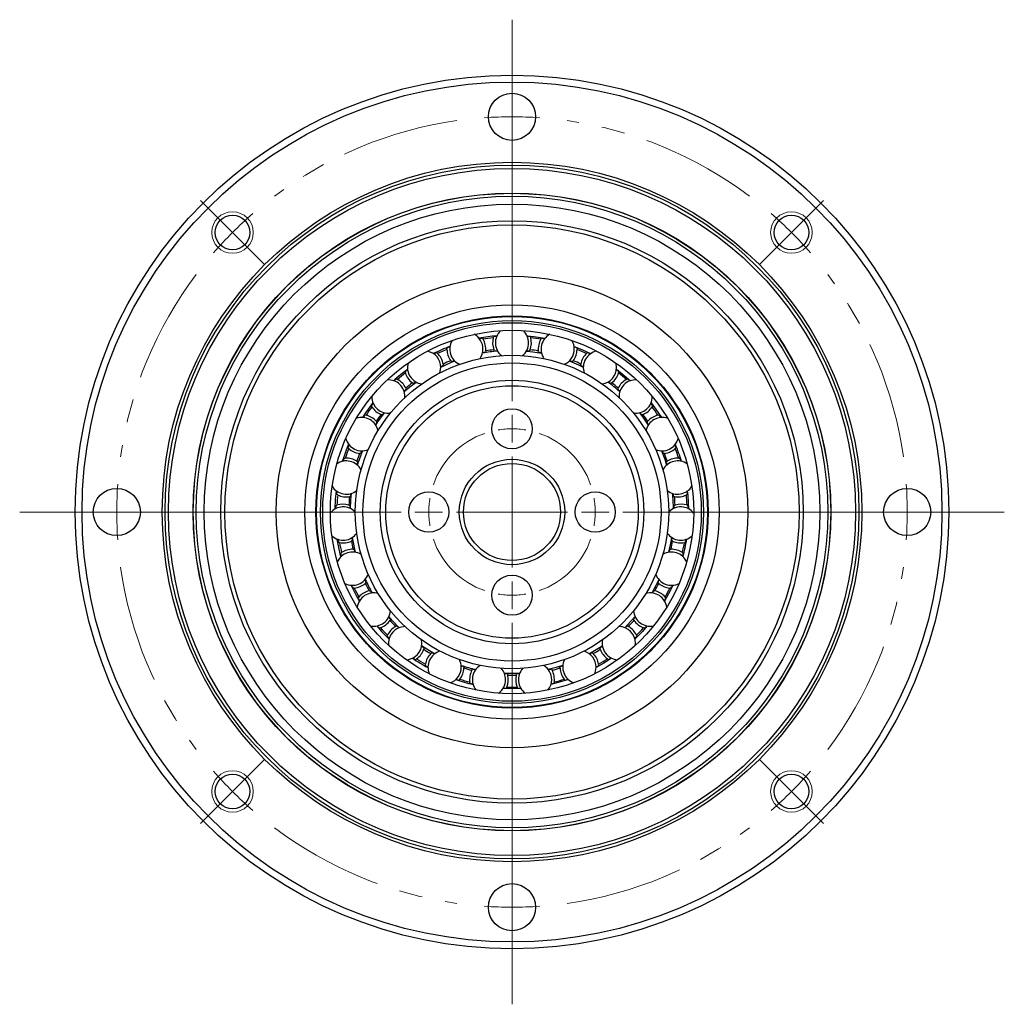
# Model space of a CAD drawing. Units: millimetres. Extents: x 17 to 263, y 13 to 148.
# Drawn here: x 192 to 263, y 77 to 148 of the extents above; entities that cross this region are included whole.
import ezdxf

# ---------------------------------------------------------------- set-up
doc = ezdxf.new("R2010")
doc.units = ezdxf.units.MM
doc.header["$LTSCALE"] = 0.666667
doc.linetypes.add('CENTERX2', pattern=[20.32, 12.7, -2.54, 2.54, -2.54])

# ---------------------------------------------------------------- blocks, each defined once
blk = doc.blocks.new('SW_CENTERMARKSYMBOL_4')
at = {"color": 0, "linetype": 'Continuous', "lineweight": 0}
for p, q in [((0, 2), (0, 2.45)), ((0, 0), (0, 1)), ((0, 0), (0, -1)), ((0, -2), (0, -2.45)), ((-8, -6), (-8.45, -6)), ((-6, -6), (-7, -6)), ((-6, -6), (-5, -6)), ((-4, -6), (-3.55, -6)), ((4, -6), (3.55, -6)), ((6, -6), (5, -6)), ((6, -6), (7, -6)), ((8, -6), (8.45, -6)), ((0, -10), (0, -9.55)), ((0, -12), (0, -11)), ((0, -12), (0, -13)), ((0, -14), (0, -14.45))]:
    blk.add_line(p, q, dxfattribs=at)
for start, end in [(90, 99.5493), (80.4507, 90), (170.4507, 180), (0, 9.5493), (180, 189.5493), (350.4507, 0), (260.4507, 270), (270, 279.5493)]:
    blk.add_arc((0, -6), 6, start, end, dxfattribs=at)
at = {"color": 0, "linetype": 'CENTERX2', "lineweight": 0}
for start, end in [(109.09859, 160.90141), (19.09859, 70.90141), (199.09859, 250.90141), (289.09859, 340.90141)]:
    blk.add_arc((0, -6), 6, start, end, dxfattribs=at)
blk = doc.blocks.new('SW_CENTERMARKSYMBOL_5')
at = {"color": 0, "linetype": 'Continuous', "lineweight": 0}
for p, q in [((0, 2), (0, 3.7)), ((0, 0), (0, 2)), ((0, 0), (0, -2)), ((0, -2), (0, -3.7)), ((-21.567, -6.933), (-22.451, -6.049)), ((21.567, -6.933), (22.451, -6.049)), ((-20.153, -8.347), (-21.567, -6.933)), ((20.153, -8.347), (21.567, -6.933)), ((-20.153, -8.347), (-18.738, -9.762)), ((20.153, -8.347), (18.738, -9.762)), ((-18.738, -9.762), (-17.854, -10.646)), ((18.738, -9.762), (17.854, -10.646)), ((-30.5, -28.5), (-32.2, -28.5)), ((-28.5, -28.5), (-30.5, -28.5)), ((-28.5, -28.5), (-26.5, -28.5)), ((-26.5, -28.5), (-24.8, -28.5)), ((26.5, -28.5), (24.8, -28.5)), ((28.5, -28.5), (26.5, -28.5)), ((28.5, -28.5), (30.5, -28.5)), ((30.5, -28.5), (32.2, -28.5)), ((-18.738, -47.238), (-17.854, -46.354)), ((18.738, -47.238), (17.854, -46.354)), ((-20.153, -48.653), (-18.738, -47.238)), ((20.153, -48.653), (18.738, -47.238)), ((-20.153, -48.653), (-21.567, -50.067)), ((20.153, -48.653), (21.567, -50.067)), ((-21.567, -50.067), (-22.451, -50.951)), ((21.567, -50.067), (22.451, -50.951)), ((0, -55), (0, -53.3)), ((0, -57), (0, -55)), ((0, -57), (0, -59)), ((0, -59), (0, -60.7))]:
    blk.add_line(p, q, dxfattribs=at)
for start, end in [(90, 94.02076), (85.97924, 90), (130.97924, 135), (45, 49.02076), (135, 139.02076), (40.97924, 45), (175.97924, 180), (0, 4.02076), (180, 184.02076), (355.97924, 0), (220.97924, 225), (315, 319.02076), (225, 229.02076), (310.97924, 315), (265.97924, 270), (270, 274.02076)]:
    blk.add_arc((0, -28.5), 28.5, start, end, dxfattribs=at)
at = {"color": 0, "linetype": 'CENTERX2', "lineweight": 0}
for start, end in [(98.04151, 126.95849), (53.04151, 81.95849), (143.04151, 171.95849), (8.04151, 36.95849), (188.04151, 216.95849), (323.04151, 351.95849), (233.04151, 261.95849), (278.04151, 306.95849)]:
    blk.add_arc((0, -28.5), 28.5, start, end, dxfattribs=at)
blk = doc.blocks.new('SW_CENTERMARKSYMBOL_6')
at = {"color": 0, "linetype": 'Continuous', "lineweight": 0}
for p, q in [((0, 8), (0, 35.5)), ((0, 0), (0, 4)), ((-8, 0), (-35.5, 0)), ((0, 0), (-4, 0)), ((0, 0), (0, -4)), ((0, 0), (4, 0)), ((8, 0), (35.5, 0)), ((0, -8), (0, -35.5))]:
    blk.add_line(p, q, dxfattribs=at)

msp = doc.modelspace()

# ---------------------------------------------------------------- linework, layer by layer
at = {"color": 7, "linetype": 'Continuous', "lineweight": 25}
for p, q in [((225.611, 125.208), (225.655, 125.138)), ((226.386, 125.239), (226.41, 125.318)), ((229.07, 125.318), (229.093, 125.239)), ((229.825, 125.138), (229.869, 125.208)), ((223.048, 124.408), (223.05, 124.49)), ((225.842, 124.295), (225.832, 124.216)), ((226.464, 124.303), (226.434, 124.376)), ((229.046, 124.376), (229.015, 124.303)), ((229.647, 124.216), (229.638, 124.295)), ((232.43, 124.49), (232.431, 124.408)), ((222.31, 124.169), (222.371, 124.113)), ((223.376, 123.528), (223.327, 123.59)), ((232.153, 123.59), (232.104, 123.528)), ((233.109, 124.113), (233.17, 124.169)), ((222.779, 123.352), (222.791, 123.274)), ((232.689, 123.274), (232.701, 123.352)), ((219.411, 122.278), (219.485, 122.241)), ((220.058, 122.707), (220.037, 122.787)), ((235.442, 122.787), (235.421, 122.707)), ((235.994, 122.241), (236.068, 122.278)), ((220.083, 121.618), (220.116, 121.545)), ((220.611, 121.948), (220.547, 121.995)), ((234.933, 121.995), (234.869, 121.948)), ((235.364, 121.545), (235.396, 121.618)), ((220.021, 120.933), (220.024, 121.007)), ((217.638, 120.263), (217.596, 120.334)), ((237.884, 120.334), (237.842, 120.263)), ((217.131, 119.675), (217.212, 119.659)), ((218.375, 119.681), (218.3, 119.709)), ((237.179, 119.709), (237.105, 119.681)), ((238.268, 119.659), (238.349, 119.675)), ((217.956, 119.221), (218.007, 119.16)), ((237.473, 119.16), (237.524, 119.221)), ((215.967, 117.256), (215.907, 117.313)), ((239.572, 117.313), (239.513, 117.256)), ((215.637, 116.553), (215.719, 116.56)), ((216.833, 116.895), (216.754, 116.901)), ((238.725, 116.901), (238.646, 116.895)), ((239.76, 116.56), (239.843, 116.553)), ((216.554, 116.338), (216.62, 116.294)), ((238.86, 116.294), (238.925, 116.338)), ((215.169, 113.91), (215.096, 113.949)), ((216.101, 113.796), (216.023, 113.781)), ((239.457, 113.781), (239.379, 113.796)), ((240.384, 113.949), (240.311, 113.91)), ((215.041, 113.144), (215.118, 113.173)), ((215.982, 113.185), (216.057, 113.159)), ((239.423, 113.159), (239.498, 113.185)), ((240.361, 113.173), (240.439, 113.144)), ((215.303, 110.473), (215.222, 110.491)), ((216.231, 110.614), (216.16, 110.579)), ((239.319, 110.579), (239.248, 110.614)), ((240.257, 110.491), (240.177, 110.473)), ((215.387, 109.701), (215.453, 109.75)), ((216.282, 109.994), (216.361, 109.99)), ((239.119, 109.99), (239.198, 109.994)), ((240.026, 109.75), (240.093, 109.701)), ((217.215, 107.586), (217.156, 107.533)), ((238.323, 107.533), (238.264, 107.586)), ((216.36, 107.199), (216.277, 107.195)), ((216.648, 106.479), (216.699, 106.543)), ((217.431, 107.002), (217.509, 107.019)), ((237.971, 107.019), (238.048, 107.002)), ((238.78, 106.543), (238.831, 106.479)), ((239.202, 107.195), (239.12, 107.199)), ((218.98, 104.935), (218.938, 104.868)), ((219.345, 104.432), (219.415, 104.469)), ((236.064, 104.469), (236.134, 104.432)), ((236.542, 104.868), (236.5, 104.935)), ((218.26, 104.332), (218.182, 104.306)), ((218.733, 103.716), (218.764, 103.792)), ((236.715, 103.792), (236.747, 103.716)), ((237.297, 104.306), (237.219, 104.332)), ((221.241, 103.216), (221.217, 103.453)), ((236.628, 103.057), (236.639, 103.216)), ((221.394, 102.859), (221.372, 102.783)), ((221.882, 102.473), (221.939, 102.528)), ((233.54, 102.528), (233.598, 102.473)), ((234.108, 102.783), (234.085, 102.859)), ((220.864, 102.084), (220.796, 102.038)), ((221.485, 101.618), (221.495, 101.7)), ((233.984, 101.7), (233.994, 101.618)), ((234.684, 102.038), (234.616, 102.084)), ((224.279, 101.511), (224.278, 101.432)), ((224.853, 101.271), (224.894, 101.339)), ((227.421, 100.992), (227.441, 100.915)), ((228.038, 100.915), (228.059, 100.992)), ((230.586, 101.339), (230.626, 101.271)), ((231.201, 101.432), (231.2, 101.511)), ((223.978, 100.622), (223.925, 100.559)), ((224.702, 100.341), (224.689, 100.423)), ((230.791, 100.423), (230.778, 100.341)), ((231.555, 100.559), (231.502, 100.622)), ((227.37, 100.054), (227.336, 99.979)), ((228.143, 99.979), (228.109, 100.054))]:
    msp.add_line(p, q, dxfattribs=at)
at = {"color": 7, "linetype": 'Continuous', "lineweight": 25, "flags": 128}
for points in [[(228.829, 125.383), (229.311, 125.333), (230.118, 125.206)], [(228.781, 124.283), (229.243, 124.233), (229.868, 124.134)], [(232.216, 124.618), (232.775, 124.394), (233.41, 124.1)], [(222.6, 123.135), (223.331, 123.464), (223.607, 123.572)], [(231.873, 123.572), (232.544, 123.293), (232.879, 123.135)], [(222.534, 122.71), (222.569, 122.827), (222.601, 123.104)], [(235.279, 123.104), (235.246, 123.381), (235.235, 123.424)], [(235.271, 122.968), (235.839, 122.527), (236.28, 122.147)], [(219.97, 121.361), (220.38, 121.711), (220.821, 122.053)], [(237.767, 120.555), (238.262, 119.88), (238.518, 119.492)], [(217.916, 118.943), (218.068, 119.175), (218.549, 119.839)], [(236.931, 119.839), (237.165, 119.528), (237.563, 118.943)], [(215.524, 116.331), (215.776, 117.088), (215.959, 117.557)], [(238.521, 117.094), (238.751, 116.484), (238.889, 116.06)], [(214.992, 112.9), (215.022, 113.579), (215.08, 114.198)], [(216.092, 112.927), (216.122, 113.54), (216.167, 114.021)], [(216.458, 109.775), (216.375, 110.118), (216.235, 110.849)], [(239.245, 110.849), (239.191, 110.539), (239.022, 109.775)], [(215.405, 109.452), (215.275, 110), (215.14, 110.726)], [(216.733, 106.244), (216.515, 106.633), (216.135, 107.4)], [(238.325, 107.813), (238.071, 107.295), (237.82, 106.839)], [(239.345, 107.4), (239.171, 107.032), (238.746, 106.244)], [(219.609, 104.336), (219.13, 104.831), (218.861, 105.138)], [(236.619, 105.138), (236.053, 104.519), (235.87, 104.336)], [(237.49, 104.464), (237.144, 104.071), (236.602, 103.513)], [(222.162, 102.452), (221.791, 102.663), (221.225, 103.022)], [(234.255, 103.022), (234.055, 102.89), (233.318, 102.452)], [(231.408, 101.622), (230.928, 101.475), (230.351, 101.326)], [(234.912, 102.138), (234.373, 101.791), (233.8, 101.462)], [(228.288, 101.043), (227.525, 101.032), (227.191, 101.043)], [(233.703, 101.016), (233.768, 101.213), (233.8, 101.49)], [(231.802, 100.594), (231.076, 100.374), (230.549, 100.243)], [(228.39, 99.947), (227.515, 99.932), (227.089, 99.947)]]:
    msp.add_lwpolyline(points, dxfattribs=at)
at = {"color": 7, "linetype": 'Continuous', "lineweight": 25}
for centre, radius in [((227.74, 112.68), 31.5), ((227.74, 112.68), 31), ((227.74, 141.18), 1.7), ((227.74, 112.68), 25.223), ((227.74, 112.68), 25.016), ((227.74, 112.68), 24.778), ((227.74, 112.68), 23), ((227.74, 112.68), 22.984), ((227.74, 112.68), 22.774), ((227.74, 112.68), 22.2), ((207.587, 132.833), 1.25), ((227.74, 112.68), 21), ((247.892, 132.833), 1.25), ((227.74, 112.68), 20.7), ((227.74, 112.68), 17), ((227.74, 112.68), 14.942), ((227.74, 112.68), 14.142), ((227.74, 112.68), 14.1), ((227.74, 112.68), 13.8), ((227.74, 112.68), 13.65), ((227.74, 112.68), 13.1), ((227.74, 112.68), 11.3), ((227.74, 112.68), 10.75), ((227.74, 112.68), 9.5), ((227.74, 112.68), 9.1), ((227.74, 118.68), 1.45), ((227.74, 112.68), 3.8), ((227.74, 112.68), 3.5), ((199.24, 112.68), 1.7), ((256.24, 112.68), 1.7), ((221.74, 112.68), 1.45), ((233.74, 112.68), 1.45), ((227.74, 106.68), 1.45), ((207.587, 92.527), 1.25), ((247.892, 92.527), 1.25), ((227.74, 84.18), 1.7)]:
    msp.add_circle(centre, radius, dxfattribs=at)
at = {"color": 7, "linetype": 'Continuous', "lineweight": 0}
for centre in [(207.587, 132.833), (247.892, 132.833), (207.587, 92.527), (247.892, 92.527)]:
    msp.add_circle(centre, 1.5, dxfattribs=at)
at = {"color": 7, "linetype": 'Continuous', "lineweight": 25}
for centre, radius, start, end in [((227.74, 124.88), 1.2, 133.24058, 230.49026), ((227.74, 124.88), 1.2, 0, 46.75942), ((224.448, 124.428), 1.2, 148.89275, 246.14243), ((224.448, 124.428), 1.2, 0, 62.41159), ((227.74, 112.68), 12.75, 94.90112, 100.75105), ((227.74, 112.68), 12.631, 96.15043, 99.50175), ((224.448, 124.428), 1.4, 354.55309, 30.49197), ((227.74, 124.88), 1.4, 165.1602, 201.09908), ((227.74, 124.88), 1.4, 338.90092, 14.8398), ((227.74, 112.68), 12.631, 80.49825, 83.84957), ((231.031, 124.428), 1.4, 149.50803, 185.44691), ((231.031, 124.428), 1.2, 117.58841, 214.83808), ((231.031, 124.428), 1.2, 0, 31.10725), ((221.401, 123.104), 1.2, 0, 78.06377), ((227.74, 112.68), 12.75, 110.5533, 116.40322), ((227.74, 112.68), 12.631, 111.8026, 115.15392), ((224.448, 124.428), 1.4, 180.81237, 216.75125), ((224.448, 124.428), 1.2, 325.16192, 0), ((227.74, 112.68), 11.65, 95.12744, 100.52474), ((227.74, 112.68), 11.769, 96.37205, 99.28012), ((227.74, 124.88), 1.2, 309.50974, 0), ((227.74, 112.68), 11.769, 80.71988, 83.62795), ((231.031, 124.428), 1.2, 293.85757, 0), ((231.031, 124.428), 1.4, 323.24875, 359.18763), ((227.74, 112.68), 12.631, 64.84608, 68.1974), ((234.079, 123.104), 1.2, 101.93623, 199.18591), ((221.401, 123.104), 1.4, 10.20527, 46.14415), ((227.74, 112.68), 11.769, 112.02423, 114.93229), ((227.74, 112.68), 11.769, 65.06771, 67.97577), ((234.079, 123.104), 1.4, 133.85585, 169.79473), ((227.74, 112.68), 12.75, 126.20547, 132.0554), ((221.401, 123.104), 1.2, 164.54493, 261.7946), ((234.079, 123.104), 1.2, 278.2054, 0), ((218.824, 121.007), 1.2, 0, 93.71594), ((227.74, 112.68), 12.631, 127.45478, 130.80609), ((218.824, 121.007), 1.4, 25.85744, 61.79632), ((221.401, 123.104), 1.4, 196.46455, 232.40343), ((234.079, 123.104), 1.4, 307.59657, 343.53545), ((236.656, 121.007), 1.4, 118.20368, 154.14256), ((227.74, 112.68), 12.631, 49.19391, 52.54522), ((236.656, 121.007), 1.2, 86.28406, 183.53373), ((227.74, 112.68), 11.769, 127.6764, 130.58447), ((227.74, 112.68), 11.65, 48.17092, 53.56821), ((227.74, 112.68), 11.769, 49.41553, 52.3236), ((218.824, 121.007), 1.2, 180.1971, 277.44678), ((236.656, 121.007), 1.2, 262.55322, 0), ((227.74, 112.68), 12.75, 141.85765, 147.70757), ((227.74, 112.68), 12.631, 143.10695, 146.45827), ((218.824, 121.007), 1.4, 212.11672, 248.0556), ((236.656, 121.007), 1.4, 291.9444, 327.88328), ((227.74, 112.68), 12.631, 33.54173, 36.89305), ((216.908, 118.293), 1.2, 12.11844, 109.36812), ((216.908, 118.293), 1.4, 41.50961, 77.44849), ((227.74, 112.68), 11.769, 143.32857, 146.23664), ((227.74, 112.68), 11.769, 33.76336, 36.67143), ((238.572, 118.293), 1.2, 70.63188, 167.88156), ((238.572, 118.293), 1.4, 102.55151, 138.49039), ((216.908, 118.293), 1.2, 195.84928, 293.09895), ((238.572, 118.293), 1.2, 246.90105, 344.15072), ((227.74, 112.68), 12.631, 158.75912, 162.11044), ((216.908, 118.293), 1.4, 227.7689, 263.70778), ((238.572, 118.293), 1.4, 276.29222, 312.2311), ((227.74, 112.68), 12.631, 17.88956, 21.24088), ((227.74, 112.68), 12.75, 16.64026, 22.49018), ((215.795, 115.162), 1.4, 57.16179, 93.10067), ((227.74, 112.68), 11.769, 158.98075, 161.88882), ((227.74, 112.68), 11.65, 157.73613, 163.13343), ((227.74, 112.68), 11.769, 18.11118, 21.01925), ((239.685, 115.162), 1.4, 86.89933, 122.83821), ((215.795, 115.162), 1.2, 27.77061, 125.02029), ((239.685, 115.162), 1.2, 54.97971, 152.22939), ((215.795, 115.162), 1.2, 211.50145, 308.75113), ((239.685, 115.162), 1.2, 231.24887, 328.49855), ((227.74, 112.68), 12.631, 174.4113, 177.76261), ((215.795, 115.162), 1.4, 243.42107, 279.35995), ((227.74, 112.68), 11.769, 174.63292, 177.54099), ((227.74, 112.68), 11.65, 1.21439, 6.61169), ((239.685, 115.162), 1.4, 260.64005, 296.57893), ((227.74, 112.68), 11.769, 2.45901, 5.36708), ((227.74, 112.68), 12.631, 2.23739, 5.5887), ((227.74, 112.68), 12.75, 0.98808, 6.83801), ((215.568, 111.847), 1.2, 43.42279, 140.67246), ((215.568, 111.847), 1.4, 72.81396, 108.75284), ((239.911, 111.847), 1.2, 39.32754, 136.57721), ((239.911, 111.847), 1.4, 71.24716, 107.18604), ((215.568, 111.847), 1.2, 227.15362, 324.4033), ((239.911, 111.847), 1.2, 215.5967, 312.84638), ((215.568, 111.847), 1.4, 259.07324, 295.01212), ((227.74, 112.68), 12.631, 190.06347, 193.41479), ((227.74, 112.68), 11.769, 190.2851, 193.19316), ((227.74, 112.68), 11.769, 346.80684, 349.7149), ((239.911, 111.847), 1.4, 244.98788, 280.92676), ((227.74, 112.68), 12.631, 346.58521, 349.93653), ((227.74, 112.68), 12.75, 345.33591, 351.18583), ((216.244, 108.594), 1.2, 59.07496, 156.32464), ((216.244, 108.594), 1.4, 88.46614, 124.40502), ((239.235, 108.594), 1.2, 23.67536, 120.92504), ((239.235, 108.594), 1.4, 55.59498, 91.53386), ((216.244, 108.594), 1.2, 242.8058, 340.05547), ((239.235, 108.594), 1.2, 199.94453, 297.1942), ((216.244, 108.594), 1.4, 274.72542, 310.6643), ((227.74, 112.68), 11.65, 204.69266, 210.08995), ((227.74, 112.68), 11.769, 205.93727, 208.84534), ((227.74, 112.68), 11.769, 331.15466, 334.06273), ((239.235, 108.594), 1.4, 229.3357, 265.27458), ((227.74, 112.68), 12.631, 205.71565, 209.06696), ((217.773, 105.645), 1.2, 74.72714, 171.97681), ((217.773, 105.645), 1.4, 104.11831, 140.05719), ((237.707, 105.645), 1.2, 8.02319, 105.27286), ((237.707, 105.645), 1.4, 39.94281, 75.88169), ((227.74, 112.68), 12.631, 330.93304, 334.28435), ((217.773, 105.645), 1.2, 258.45797, 355.70765), ((237.707, 105.645), 1.2, 184.29235, 281.54203), ((227.74, 112.68), 12.75, 220.11852, 225.96844), ((217.773, 105.645), 1.4, 290.37759, 326.31647), ((220.041, 103.216), 1.4, 119.77048, 155.70936), ((220.041, 103.216), 1.2, 90.37931, 187.62898), ((227.74, 112.68), 11.769, 221.58944, 224.49751), ((235.439, 103.216), 1.2, 0, 89.62069), ((227.74, 112.68), 11.769, 315.50249, 318.41056), ((235.439, 103.216), 1.4, 24.29064, 60.22952), ((237.707, 105.645), 1.4, 213.68353, 249.62241), ((227.74, 112.68), 12.631, 221.36782, 224.71914), ((227.74, 112.68), 12.631, 315.28086, 318.63218), ((220.041, 103.216), 1.2, 274.11015, 0), ((235.439, 103.216), 1.2, 168.64018, 265.88985), ((220.041, 103.216), 1.4, 306.02977, 341.96865), ((227.74, 112.68), 11.769, 237.24162, 240.14969), ((222.879, 101.49), 1.4, 135.42266, 171.36154), ((222.879, 101.49), 1.2, 106.03148, 203.28116), ((232.6, 101.49), 1.2, 0, 73.96852), ((227.74, 112.68), 11.769, 299.85031, 302.75838), ((232.6, 101.49), 1.4, 8.63846, 44.57734), ((235.439, 103.216), 1.4, 198.03135, 233.97023), ((227.74, 112.68), 12.75, 235.77069, 241.62061), ((227.74, 112.68), 12.631, 237.01999, 240.37131), ((222.879, 101.49), 1.2, 0, 27.01199), ((227.74, 112.68), 11.65, 251.64918, 257.04648), ((226.079, 100.594), 1.2, 121.68366, 218.93333), ((229.401, 100.594), 1.2, 0, 58.31634), ((232.6, 101.49), 1.2, 152.98801, 250.23768), ((227.74, 112.68), 12.631, 299.62869, 302.98001), ((222.879, 101.49), 1.2, 289.76232, 0), ((222.879, 101.49), 1.4, 321.68194, 357.62082), ((227.74, 112.68), 11.769, 252.89379, 255.80186), ((226.079, 100.594), 1.4, 151.07483, 187.01371), ((226.079, 100.594), 1.2, 0, 42.66417), ((226.079, 100.594), 1.4, 337.33411, 13.27299), ((227.74, 112.68), 11.769, 268.54597, 271.45403), ((229.401, 100.594), 1.4, 166.72701, 202.66589), ((229.401, 100.594), 1.2, 137.33583, 234.58551), ((227.74, 112.68), 11.769, 284.19814, 287.10621), ((229.401, 100.594), 1.4, 352.98629, 28.92517), ((232.6, 101.49), 1.4, 182.37918, 218.31806), ((227.74, 112.68), 12.75, 251.42286, 257.27279), ((227.74, 112.68), 12.631, 252.67217, 256.02348), ((226.079, 100.594), 1.2, 305.41449, 0), ((229.401, 100.594), 1.2, 321.06667, 0), ((227.74, 112.68), 12.631, 283.97652, 287.32783), ((227.74, 112.68), 12.631, 268.32434, 271.67566)]:
    msp.add_arc(centre, radius, start, end, dxfattribs=at)
for points, knots in [([(225.611, 125.208), (225.608, 125.209), (225.603, 125.21), (225.56, 125.207), (225.481, 125.198), (225.391, 125.182), (225.36, 125.177)], [0, 0, 0, 0, 0.199102, 0.391389, 0.787516, 1, 1, 1, 1]), ([(226.654, 125.355), (226.624, 125.352), (226.536, 125.343), (226.459, 125.331), (226.416, 125.322), (226.412, 125.319), (226.41, 125.318)], [0, 0, 0, 0, 0.203309, 0.604048, 0.798587, 1, 1, 1, 1]), ([(229.07, 125.318), (229.068, 125.319), (229.063, 125.322), (229.02, 125.331), (228.947, 125.342), (228.865, 125.351), (228.841, 125.353)], [0, 0, 0, 0, 0.209377, 0.411588, 0.828158, 1, 1, 1, 1]), ([(230.11, 125.179), (230.082, 125.183), (229.996, 125.198), (229.92, 125.207), (229.876, 125.21), (229.871, 125.209), (229.869, 125.208)], [0, 0, 0, 0, 0.195563, 0.600199, 0.796629, 1, 1, 1, 1]), ([(223.284, 124.596), (223.253, 124.584), (223.167, 124.55), (223.093, 124.516), (223.055, 124.496), (223.051, 124.492), (223.05, 124.49)], [0, 0, 0, 0, 0.222805, 0.613738, 0.803516, 1, 1, 1, 1]), ([(226.464, 124.303), (226.472, 124.301), (226.487, 124.299), (226.579, 124.303), (226.662, 124.309), (226.692, 124.311)], [0, 0, 0, 0, 0.396031, 0.788275, 1, 1, 1, 1]), ([(228.77, 124.312), (228.806, 124.31), (228.896, 124.304), (228.993, 124.299), (229.008, 124.301), (229.015, 124.303)], [0, 0, 0, 0, 0.246714, 0.621555, 1, 1, 1, 1]), ([(232.43, 124.49), (232.428, 124.492), (232.425, 124.496), (232.386, 124.516), (232.313, 124.55), (232.228, 124.583), (232.197, 124.595)], [0, 0, 0, 0, 0.197769, 0.388769, 0.782244, 1, 1, 1, 1]), ([(222.31, 124.169), (222.307, 124.169), (222.302, 124.169), (222.261, 124.154), (222.186, 124.123), (222.103, 124.084), (222.073, 124.07)], [0, 0, 0, 0, 0.197208, 0.387665, 0.780023, 1, 1, 1, 1]), ([(223.376, 123.528), (223.384, 123.528), (223.399, 123.53), (223.488, 123.56), (223.571, 123.589), (223.603, 123.6)], [0, 0, 0, 0, 0.385885, 0.768079, 1, 1, 1, 1]), ([(225.612, 124.163), (225.641, 124.169), (225.722, 124.186), (225.811, 124.206), (225.825, 124.213), (225.832, 124.216)], [0, 0, 0, 0, 0.211664, 0.603946, 1, 1, 1, 1]), ([(229.647, 124.216), (229.654, 124.213), (229.668, 124.206), (229.762, 124.185), (229.851, 124.166), (229.886, 124.159)], [0, 0, 0, 0, 0.379325, 0.755023, 1, 1, 1, 1]), ([(231.876, 123.601), (231.908, 123.589), (231.991, 123.56), (232.081, 123.53), (232.096, 123.528), (232.104, 123.528)], [0, 0, 0, 0, 0.236063, 0.616204, 1, 1, 1, 1]), ([(233.407, 124.07), (233.377, 124.084), (233.293, 124.124), (233.219, 124.154), (233.177, 124.169), (233.172, 124.169), (233.17, 124.169)], [0, 0, 0, 0, 0.222094, 0.613385, 0.803336, 1, 1, 1, 1]), ([(220.226, 122.945), (220.202, 122.927), (220.132, 122.874), (220.073, 122.824), (220.04, 122.794), (220.038, 122.789), (220.037, 122.787)], [0, 0, 0, 0, 0.201678, 0.603238, 0.798175, 1, 1, 1, 1]), ([(222.589, 123.161), (222.617, 123.175), (222.692, 123.214), (222.773, 123.258), (222.785, 123.268), (222.791, 123.274)], [0, 0, 0, 0, 0.219352, 0.607808, 1, 1, 1, 1]), ([(232.689, 123.274), (232.695, 123.268), (232.706, 123.258), (232.79, 123.213), (232.869, 123.172), (232.899, 123.156)], [0, 0, 0, 0, 0.383741, 0.763812, 1, 1, 1, 1]), ([(235.442, 122.787), (235.441, 122.789), (235.439, 122.794), (235.407, 122.824), (235.348, 122.873), (235.279, 122.926), (235.257, 122.943)], [0, 0, 0, 0, 0.203688, 0.400404, 0.805655, 1, 1, 1, 1]), ([(219.411, 122.278), (219.409, 122.277), (219.404, 122.276), (219.368, 122.251), (219.309, 122.204), (219.245, 122.149), (219.225, 122.132)], [0, 0, 0, 0, 0.206723, 0.406369, 0.817658, 1, 1, 1, 1]), ([(236.264, 122.123), (236.241, 122.143), (236.173, 122.202), (236.111, 122.251), (236.076, 122.276), (236.071, 122.277), (236.068, 122.278)], [0, 0, 0, 0, 0.209063, 0.606908, 0.800042, 1, 1, 1, 1]), ([(219.948, 121.378), (219.972, 121.401), (220.036, 121.461), (220.104, 121.526), (220.112, 121.539), (220.116, 121.545)], [0, 0, 0, 0, 0.230942, 0.613631, 1, 1, 1, 1]), ([(220.611, 121.948), (220.618, 121.951), (220.633, 121.956), (220.712, 122.011), (220.787, 122.063), (220.816, 122.084)], [0, 0, 0, 0, 0.378798, 0.753973, 1, 1, 1, 1]), ([(234.679, 122.073), (234.703, 122.056), (234.772, 122.008), (234.847, 121.956), (234.861, 121.951), (234.869, 121.948)], [0, 0, 0, 0, 0.212281, 0.604256, 1, 1, 1, 1]), ([(235.364, 121.545), (235.368, 121.539), (235.376, 121.526), (235.441, 121.463), (235.501, 121.407), (235.521, 121.388)], [0, 0, 0, 0, 0.400708, 0.797585, 1, 1, 1, 1]), ([(217.733, 120.535), (217.716, 120.512), (217.663, 120.443), (217.62, 120.379), (217.597, 120.341), (217.596, 120.336), (217.596, 120.334)], [0, 0, 0, 0, 0.196359, 0.600594, 0.79683, 1, 1, 1, 1]), ([(237.884, 120.334), (237.883, 120.336), (237.882, 120.341), (237.859, 120.379), (237.814, 120.445), (237.759, 120.518), (237.74, 120.544)], [0, 0, 0, 0, 0.198241, 0.389696, 0.78411, 1, 1, 1, 1]), ([(217.131, 119.675), (217.129, 119.674), (217.124, 119.671), (217.097, 119.637), (217.05, 119.573), (217, 119.498), (216.984, 119.473)], [0, 0, 0, 0, 0.200154, 0.393457, 0.791678, 1, 1, 1, 1]), ([(218.375, 119.681), (218.381, 119.686), (218.394, 119.695), (218.453, 119.766), (218.507, 119.832), (218.527, 119.856)], [0, 0, 0, 0, 0.392024, 0.780299, 1, 1, 1, 1]), ([(236.945, 119.866), (236.967, 119.838), (237.024, 119.768), (237.086, 119.695), (237.099, 119.686), (237.105, 119.681)], [0, 0, 0, 0, 0.245065, 0.620726, 1, 1, 1, 1]), ([(238.49, 119.482), (238.475, 119.504), (238.428, 119.576), (238.383, 119.637), (238.355, 119.671), (238.351, 119.674), (238.349, 119.675)], [0, 0, 0, 0, 0.188631, 0.596753, 0.794876, 1, 1, 1, 1]), ([(217.886, 118.946), (217.904, 118.977), (217.951, 119.054), (218, 119.138), (218.005, 119.152), (218.007, 119.16)], [0, 0, 0, 0, 0.247614, 0.622007, 1, 1, 1, 1]), ([(237.473, 119.16), (237.475, 119.152), (237.479, 119.138), (237.528, 119.055), (237.575, 118.978), (237.593, 118.947)], [0, 0, 0, 0, 0.380267, 0.756897, 1, 1, 1, 1]), ([(215.99, 117.557), (215.978, 117.526), (215.944, 117.44), (215.918, 117.363), (215.906, 117.321), (215.907, 117.316), (215.907, 117.313)], [0, 0, 0, 0, 0.2227174, 0.6136942, 0.803494, 1, 1, 1, 1]), ([(239.572, 117.313), (239.573, 117.316), (239.573, 117.321), (239.561, 117.363), (239.538, 117.434), (239.507, 117.511), (239.498, 117.534)], [0, 0, 0, 0, 0.208434, 0.409734, 0.824428, 1, 1, 1, 1]), ([(215.637, 116.553), (215.635, 116.551), (215.632, 116.548), (215.614, 116.508), (215.586, 116.432), (215.558, 116.344), (215.548, 116.312)], [0, 0, 0, 0, 0.196869, 0.386999, 0.778682, 1, 1, 1, 1]), ([(216.833, 116.895), (216.838, 116.901), (216.848, 116.913), (216.886, 116.998), (216.921, 117.078), (216.934, 117.108)], [0, 0, 0, 0, 0.388415, 0.773116, 1, 1, 1, 1]), ([(238.543, 117.113), (238.557, 117.082), (238.593, 117), (238.632, 116.913), (238.642, 116.901), (238.646, 116.895)], [0, 0, 0, 0, 0.240174, 0.618269, 1, 1, 1, 1]), ([(239.932, 116.313), (239.922, 116.345), (239.894, 116.432), (239.865, 116.508), (239.848, 116.548), (239.844, 116.551), (239.843, 116.553)], [0, 0, 0, 0, 0.220604, 0.612644, 0.80296, 1, 1, 1, 1]), ([(216.564, 116.066), (216.572, 116.097), (216.595, 116.18), (216.619, 116.271), (216.619, 116.286), (216.62, 116.294)], [0, 0, 0, 0, 0.225576, 0.610935, 1, 1, 1, 1]), ([(238.86, 116.294), (238.86, 116.286), (238.86, 116.271), (238.885, 116.178), (238.909, 116.092), (238.918, 116.058)], [0, 0, 0, 0, 0.381976, 0.760298, 1, 1, 1, 1]), ([(215.109, 114.198), (215.106, 114.167), (215.097, 114.079), (215.093, 114), (215.093, 113.956), (215.095, 113.952), (215.096, 113.949)], [0, 0, 0, 0, 0.206999, 0.605882, 0.79952, 1, 1, 1, 1]), ([(216.101, 113.796), (216.104, 113.803), (216.109, 113.817), (216.124, 113.913), (216.137, 114.003), (216.142, 114.038)], [0, 0, 0, 0, 0.378669, 0.753717, 1, 1, 1, 1]), ([(239.341, 114.016), (239.345, 113.988), (239.356, 113.906), (239.37, 113.817), (239.376, 113.803), (239.379, 113.796)], [0, 0, 0, 0, 0.20436, 0.600276, 1, 1, 1, 1]), ([(240.384, 113.949), (240.385, 113.952), (240.386, 113.956), (240.386, 114), (240.382, 114.08), (240.373, 114.17), (240.37, 114.202)], [0, 0, 0, 0, 0.198568, 0.390338, 0.785402, 1, 1, 1, 1]), ([(215.041, 113.144), (215.04, 113.142), (215.037, 113.138), (215.031, 113.093), (215.024, 113.018), (215.021, 112.932), (215.02, 112.904)], [0, 0, 0, 0, 0.20368, 0.401656, 0.810259, 1, 1, 1, 1]), ([(216.065, 112.926), (216.064, 112.958), (216.064, 113.044), (216.063, 113.137), (216.059, 113.152), (216.057, 113.159)], [0, 0, 0, 0, 0.224761, 0.610526, 1, 1, 1, 1]), ([(239.423, 113.159), (239.421, 113.152), (239.417, 113.139), (239.415, 113.04), (239.415, 112.969), (239.415, 112.939), (239.415, 112.939)], [0, 0, 0, 0, 0.396543, 0.790291, 0.993088, 1, 1, 1, 1]), ([(240.46, 112.893), (240.458, 112.925), (240.455, 113.015), (240.448, 113.094), (240.442, 113.138), (240.44, 113.142), (240.439, 113.144)], [0, 0, 0, 0, 0.213718, 0.609221, 0.801219, 1, 1, 1, 1]), ([(216.231, 110.614), (216.232, 110.622), (216.234, 110.637), (216.223, 110.73), (216.211, 110.816), (216.207, 110.848)], [0, 0, 0, 0, 0.388628, 0.773539, 1, 1, 1, 1]), ([(239.274, 110.856), (239.269, 110.821), (239.257, 110.732), (239.246, 110.637), (239.248, 110.622), (239.248, 110.614)], [0, 0, 0, 0, 0.242672, 0.619524, 1, 1, 1, 1]), ([(215.17, 110.724), (215.174, 110.697), (215.189, 110.613), (215.206, 110.539), (215.218, 110.497), (215.221, 110.493), (215.222, 110.491)], [0, 0, 0, 0, 0.1881, 0.59649, 0.794742, 1, 1, 1, 1]), ([(240.257, 110.491), (240.259, 110.493), (240.262, 110.497), (240.274, 110.539), (240.291, 110.618), (240.307, 110.708), (240.313, 110.74)], [0, 0, 0, 0, 0.197574, 0.388385, 0.781472, 1, 1, 1, 1]), ([(215.387, 109.701), (215.386, 109.699), (215.385, 109.694), (215.391, 109.65), (215.405, 109.573), (215.426, 109.487), (215.433, 109.458)], [0, 0, 0, 0, 0.201402, 0.395909, 0.796611, 1, 1, 1, 1]), ([(216.434, 109.755), (216.425, 109.79), (216.4, 109.877), (216.373, 109.97), (216.365, 109.983), (216.361, 109.99)], [0, 0, 0, 0, 0.247748, 0.622074, 1, 1, 1, 1]), ([(239.119, 109.99), (239.115, 109.983), (239.107, 109.97), (239.08, 109.878), (239.055, 109.792), (239.046, 109.758)], [0, 0, 0, 0, 0.381641, 0.759633, 1, 1, 1, 1]), ([(240.049, 109.47), (240.055, 109.495), (240.075, 109.577), (240.089, 109.65), (240.095, 109.694), (240.094, 109.699), (240.093, 109.701)], [0, 0, 0, 0, 0.180851, 0.592887, 0.79291, 1, 1, 1, 1]), ([(216.156, 107.421), (216.17, 107.391), (216.21, 107.308), (216.248, 107.237), (216.271, 107.199), (216.275, 107.196), (216.277, 107.195)], [0, 0, 0, 0, 0.221805, 0.613241, 0.803263, 1, 1, 1, 1]), ([(217.215, 107.586), (217.214, 107.594), (217.212, 107.609), (217.176, 107.695), (217.142, 107.773), (217.13, 107.802)], [0, 0, 0, 0, 0.391342, 0.778942, 1, 1, 1, 1]), ([(238.354, 107.812), (238.34, 107.78), (238.305, 107.697), (238.268, 107.609), (238.266, 107.594), (238.264, 107.586)], [0, 0, 0, 0, 0.243351, 0.619865, 1, 1, 1, 1]), ([(239.202, 107.195), (239.204, 107.196), (239.208, 107.199), (239.231, 107.237), (239.267, 107.303), (239.304, 107.38), (239.315, 107.404)], [0, 0, 0, 0, 0.206356, 0.405649, 0.816208, 1, 1, 1, 1]), ([(217.638, 106.821), (217.621, 106.849), (217.575, 106.924), (217.525, 107.003), (217.514, 107.014), (217.509, 107.019)], [0, 0, 0, 0, 0.231001, 0.613661, 1, 1, 1, 1]), ([(237.971, 107.019), (237.965, 107.014), (237.954, 107.003), (237.903, 106.922), (237.856, 106.845), (237.838, 106.815)], [0, 0, 0, 0, 0.380586, 0.757532, 1, 1, 1, 1]), ([(216.648, 106.479), (216.648, 106.476), (216.649, 106.471), (216.666, 106.431), (216.702, 106.358), (216.747, 106.278), (216.764, 106.248)], [0, 0, 0, 0, 0.196743, 0.386751, 0.778184, 1, 1, 1, 1]), ([(238.717, 106.251), (238.733, 106.279), (238.778, 106.359), (238.814, 106.431), (238.831, 106.471), (238.831, 106.476), (238.831, 106.479)], [0, 0, 0, 0, 0.218348, 0.611522, 0.802389, 1, 1, 1, 1]), ([(218.98, 104.935), (218.977, 104.942), (218.97, 104.956), (218.911, 105.032), (218.853, 105.103), (218.831, 105.131)], [0, 0, 0, 0, 0.378929, 0.754233, 1, 1, 1, 1]), ([(236.633, 105.111), (236.616, 105.09), (236.565, 105.027), (236.509, 104.956), (236.503, 104.942), (236.5, 104.935)], [0, 0, 0, 0, 0.198787, 0.597477, 1, 1, 1, 1]), ([(218.008, 104.487), (218.029, 104.463), (218.088, 104.395), (218.143, 104.338), (218.175, 104.308), (218.18, 104.307), (218.182, 104.306)], [0, 0, 0, 0, 0.211544, 0.608141, 0.800669, 1, 1, 1, 1]), ([(219.588, 104.318), (219.566, 104.339), (219.504, 104.396), (219.436, 104.458), (219.422, 104.465), (219.415, 104.469)], [0, 0, 0, 0, 0.217417, 0.606836, 1, 1, 1, 1]), ([(236.064, 104.469), (236.057, 104.465), (236.044, 104.458), (235.976, 104.397), (235.916, 104.34), (235.895, 104.321)], [0, 0, 0, 0, 0.398449, 0.793087, 1, 1, 1, 1]), ([(237.297, 104.306), (237.3, 104.307), (237.305, 104.308), (237.337, 104.338), (237.392, 104.395), (237.451, 104.463), (237.472, 104.487)], [0, 0, 0, 0, 0.199614, 0.392396, 0.789542, 1, 1, 1, 1]), ([(218.733, 103.716), (218.734, 103.714), (218.735, 103.709), (218.763, 103.675), (218.815, 103.617), (218.877, 103.555), (218.897, 103.534)], [0, 0, 0, 0, 0.202534, 0.398134, 0.801089, 1, 1, 1, 1]), ([(236.576, 103.528), (236.599, 103.551), (236.663, 103.615), (236.717, 103.675), (236.745, 103.709), (236.746, 103.714), (236.747, 103.716)], [0, 0, 0, 0, 0.217351, 0.611027, 0.802137, 1, 1, 1, 1]), ([(221.394, 102.859), (221.389, 102.865), (221.379, 102.877), (221.305, 102.931), (221.235, 102.98), (221.211, 102.998)], [0, 0, 0, 0, 0.393373, 0.782984, 1, 1, 1, 1]), ([(234.278, 103.004), (234.25, 102.984), (234.177, 102.933), (234.1, 102.877), (234.09, 102.865), (234.085, 102.859)], [0, 0, 0, 0, 0.239534, 0.617948, 1, 1, 1, 1]), ([(222.161, 102.421), (222.129, 102.438), (222.048, 102.48), (221.962, 102.523), (221.947, 102.526), (221.939, 102.528)], [0, 0, 0, 0, 0.247101, 0.621749, 1, 1, 1, 1]), ([(233.54, 102.528), (233.533, 102.526), (233.518, 102.523), (233.432, 102.48), (233.354, 102.439), (233.323, 102.424)], [0, 0, 0, 0, 0.383472, 0.763276, 1, 1, 1, 1]), ([(220.594, 102.156), (220.615, 102.142), (220.685, 102.096), (220.749, 102.059), (220.788, 102.038), (220.793, 102.038), (220.796, 102.038)], [0, 0, 0, 0, 0.178395, 0.5916662, 0.7922888, 1, 1, 1, 1]), ([(221.485, 101.618), (221.487, 101.616), (221.489, 101.612), (221.525, 101.587), (221.591, 101.545), (221.667, 101.502), (221.692, 101.488)], [0, 0, 0, 0, 0.202847, 0.398751, 0.802329, 1, 1, 1, 1]), ([(224.279, 101.511), (224.272, 101.516), (224.258, 101.525), (224.194, 101.549), (224.141, 101.568), (224.138, 101.569)], [0, 0, 0, 0, 0.487943, 0.971219, 1, 1, 1, 1]), ([(231.428, 101.6), (231.395, 101.588), (231.31, 101.558), (231.219, 101.524), (231.207, 101.516), (231.2, 101.511)], [0, 0, 0, 0, 0.2456462, 0.6210184, 1, 1, 1, 1]), ([(233.792, 101.491), (233.816, 101.504), (233.89, 101.546), (233.954, 101.587), (233.99, 101.612), (233.993, 101.616), (233.994, 101.618)], [0, 0, 0, 0, 0.188301, 0.59659, 0.794793, 1, 1, 1, 1]), ([(234.684, 102.038), (234.686, 102.038), (234.691, 102.038), (234.73, 102.059), (234.8, 102.099), (234.877, 102.15), (234.905, 102.168)], [0, 0, 0, 0, 0.1971, 0.387454, 0.779598, 1, 1, 1, 1]), ([(225.129, 101.298), (225.096, 101.305), (225.01, 101.323), (224.917, 101.34), (224.901, 101.34), (224.894, 101.339)], [0, 0, 0, 0, 0.235648, 0.615995, 1, 1, 1, 1]), ([(227.421, 100.992), (227.413, 100.994), (227.399, 100.999), (227.307, 101.007), (227.223, 101.013), (227.193, 101.015)], [0, 0, 0, 0, 0.394686, 0.785598, 1, 1, 1, 1]), ([(228.283, 101.015), (228.254, 101.013), (228.171, 101.007), (228.081, 100.999), (228.066, 100.994), (228.059, 100.992)], [0, 0, 0, 0, 0.208803, 0.602508, 1, 1, 1, 1]), ([(230.586, 101.339), (230.578, 101.34), (230.563, 101.34), (230.468, 101.322), (230.38, 101.304), (230.345, 101.297)], [0, 0, 0, 0, 0.37957, 0.75551, 1, 1, 1, 1]), ([(223.677, 100.624), (223.709, 100.614), (223.796, 100.587), (223.874, 100.566), (223.917, 100.558), (223.922, 100.558), (223.925, 100.559)], [0, 0, 0, 0, 0.220033, 0.61236, 0.802815, 1, 1, 1, 1]), ([(224.702, 100.341), (224.703, 100.339), (224.707, 100.336), (224.749, 100.322), (224.826, 100.298), (224.916, 100.276), (224.948, 100.268)], [0, 0, 0, 0, 0.196822, 0.386906, 0.778496, 1, 1, 1, 1]), ([(230.557, 100.275), (230.581, 100.281), (230.661, 100.3), (230.731, 100.322), (230.772, 100.336), (230.776, 100.339), (230.778, 100.341)], [0, 0, 0, 0, 0.171497, 0.588238, 0.790545, 1, 1, 1, 1]), ([(231.555, 100.559), (231.557, 100.558), (231.562, 100.558), (231.605, 100.567), (231.679, 100.586), (231.762, 100.612), (231.788, 100.62)], [0, 0, 0, 0, 0.204497, 0.401993, 0.808853, 1, 1, 1, 1]), ([(227.083, 99.975), (227.115, 99.974), (227.206, 99.971), (227.286, 99.973), (227.33, 99.976), (227.334, 99.978), (227.336, 99.979)], [0, 0, 0, 0, 0.215323, 0.610019, 0.801625, 1, 1, 1, 1]), ([(228.143, 99.979), (228.145, 99.978), (228.15, 99.976), (228.194, 99.973), (228.272, 99.971), (228.361, 99.974), (228.392, 99.975)], [0, 0, 0, 0, 0.200929, 0.39498, 0.794742, 1, 1, 1, 1])]:
    msp.add_open_spline(points, degree=3, knots=knots, dxfattribs=at)

# ---------------------------------------------------------------- block references
at = {"color": 7, "linetype": 'Continuous', "lineweight": 0}
for name, p in [('SW_CENTERMARKSYMBOL_6', (227.74, 112.68)), ('SW_CENTERMARKSYMBOL_5', (227.74, 141.18)), ('SW_CENTERMARKSYMBOL_4', (227.74, 118.68))]:
    msp.add_blockref(name, p, dxfattribs=at)

doc.saveas('drawing.dxf')
